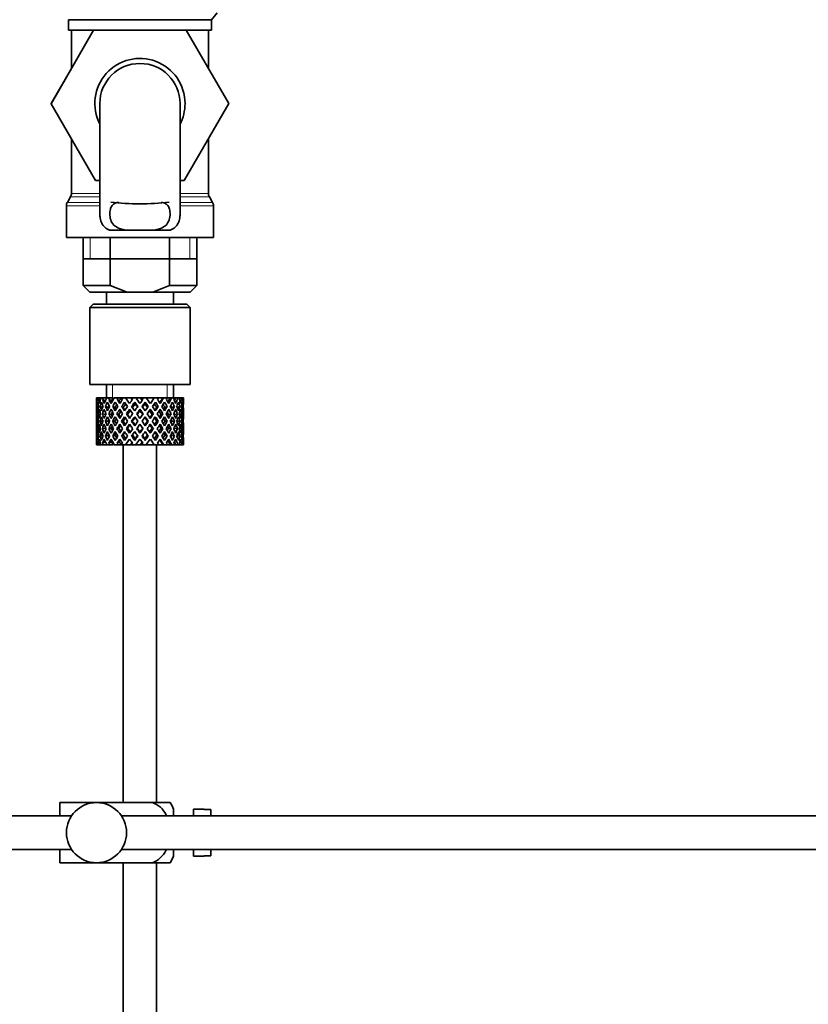
# Model space of a CAD drawing. Units: millimetres. Extents: x 0 to 1637, y 0 to 2124.
# Drawn here: x 1401 to 1519, y 1109 to 1257 of the extents above; entities that cross this region are included whole.
import ezdxf

# ---------------------------------------------------------------- set-up
doc = ezdxf.new("R2010")
doc.units = ezdxf.units.MM
doc.layers.add('DV3_Défaut', color=7, linetype='Continuous')
doc.layers.add('Défaut', color=7, linetype='Continuous')

# ---------------------------------------------------------------- blocks, each defined once
blk = doc.blocks.new('SE2')
at = {"layer": 'DV3_Défaut', "color": 7, "linetype": 'Continuous', "lineweight": 35}
for p, q in [((1429.56, 1256.52), (1408.16, 1256.52)), ((1408.16, 1256.52), (1408.16, 1254.98)), ((1429.56, 1254.98), (1429.56, 1256.52)), ((1405.6, 1243.95), (1411.91, 1254.98)), ((1429.56, 1254.98), (1408.16, 1254.98)), ((1408.61, 1254.98), (1408.61, 1249.22)), ((1425.79, 1254.98), (1432.14, 1243.98)), ((1429.11, 1249.23), (1429.11, 1254.98)), ((1408.61, 1249.23), (1405.58, 1243.98)), ((1405.58, 1243.98), (1405.6, 1243.95)), ((1412.22, 1232.48), (1405.6, 1243.95)), ((1412.86, 1243.98), (1412.86, 1227.45)), ((1424.86, 1227.46), (1424.86, 1243.98)), ((1432.14, 1243.98), (1425.5, 1232.48)), ((1408.61, 1238.74), (1408.61, 1230.55)), ((1429.11, 1230.55), (1429.11, 1238.74)), ((1412.86, 1232.48), (1412.22, 1232.48)), ((1425.5, 1232.48), (1424.86, 1232.48)), ((1408.48, 1230.05), (1408, 1229.21)), ((1429.73, 1229.21), (1429.25, 1230.05)), ((1407.86, 1228.71), (1407.86, 1223.98)), ((1429.86, 1223.98), (1429.86, 1228.71)), ((1414.33, 1225.07), (1416.67, 1225.07)), ((1421.06, 1225.07), (1416.67, 1225.07)), ((1423.4, 1225.07), (1421.06, 1225.07)), ((1407.86, 1223.98), (1429.86, 1223.98)), ((1410.36, 1223.98), (1410.36, 1216.78)), ((1414.43, 1216.78), (1414.43, 1223.98)), ((1423.3, 1216.78), (1423.3, 1223.98)), ((1427.36, 1216.78), (1427.36, 1223.98)), ((1410.36, 1220.78), (1418.86, 1220.78)), ((1418.86, 1220.78), (1427.36, 1220.78)), ((1414.43, 1216.78), (1410.36, 1216.78)), ((1410.36, 1216.78), (1411.36, 1215.78)), ((1414.43, 1216.78), (1416.94, 1215.78)), ((1420.78, 1215.78), (1423.3, 1216.78)), ((1427.36, 1216.78), (1423.3, 1216.78)), ((1426.36, 1215.78), (1427.36, 1216.78)), ((1411.36, 1215.78), (1416.94, 1215.78)), ((1413.86, 1215.78), (1413.86, 1213.98)), ((1416.94, 1215.78), (1420.78, 1215.78)), ((1420.78, 1215.78), (1426.36, 1215.78)), ((1423.86, 1213.98), (1423.86, 1215.78)), ((1411.86, 1213.98), (1411.36, 1213.48)), ((1411.36, 1213.48), (1426.36, 1213.48)), ((1411.36, 1213.48), (1411.36, 1201.98)), ((1411.86, 1213.98), (1425.86, 1213.98)), ((1426.36, 1213.48), (1425.86, 1213.98)), ((1426.36, 1201.98), (1426.36, 1213.48)), ((1411.36, 1201.98), (1426.36, 1201.98)), ((1413.86, 1201.98), (1413.86, 1199.98)), ((1423.86, 1199.98), (1423.86, 1201.98)), ((1412.38, 1199.98), (1412.36, 1199.98)), ((1412.36, 1199.98), (1412.36, 1199.34)), ((1412.51, 1199.98), (1412.38, 1199.98)), ((1412.69, 1199.98), (1412.51, 1199.98)), ((1413.03, 1199.98), (1412.69, 1199.98)), ((1413.35, 1199.98), (1413.03, 1199.98)), ((1413.89, 1199.98), (1413.35, 1199.98)), ((1414.34, 1199.98), (1413.89, 1199.98)), ((1414.86, 1199.98), (1414.34, 1199.98)), ((1415.58, 1199.98), (1415.03, 1199.98)), ((1416.04, 1199.98), (1415.58, 1199.98)), ((1416.11, 1199.98), (1416.04, 1199.98)), ((1416.72, 1199.98), (1416.11, 1199.98)), ((1416.11, 1199.98), (1416.26, 1199.77)), ((1417.46, 1199.98), (1416.72, 1199.98)), ((1417.31, 1199.14), (1416.72, 1199.98)), ((1417.46, 1199.98), (1417.6, 1199.98)), ((1418.25, 1199.98), (1417.6, 1199.98)), ((1418.9, 1199.98), (1418.25, 1199.98)), ((1418.9, 1199.98), (1419.16, 1199.98)), ((1419.81, 1199.98), (1419.16, 1199.98)), ((1421.01, 1199.98), (1419.81, 1199.98)), ((1421.01, 1199.98), (1420.42, 1199.14)), ((1421.62, 1199.98), (1421.01, 1199.98)), ((1421.47, 1199.77), (1421.62, 1199.98)), ((1422.29, 1199.98), (1421.62, 1199.98)), ((1422.29, 1199.98), (1422.41, 1199.98)), ((1422.95, 1199.98), (1422.41, 1199.98)), ((1423.37, 1199.98), (1422.95, 1199.98)), ((1423.37, 1199.98), (1423.61, 1199.98)), ((1424.04, 1199.98), (1423.61, 1199.98)), ((1424.18, 1199.98), (1424.04, 1199.98)), ((1424.18, 1199.98), (1424.54, 1199.98)), ((1424.83, 1199.98), (1424.54, 1199.98)), ((1424.83, 1199.98), (1425.13, 1199.98)), ((1425.27, 1199.98), (1425.13, 1199.98)), ((1425.27, 1199.98), (1425.36, 1199.98)), ((1425.36, 1199.98), (1425.36, 1199.98)), ((1425.36, 1199.34), (1425.36, 1199.98)), ((1412.47, 1199.72), (1412.37, 1199.77)), ((1412.67, 1198.63), (1412.46, 1198.7)), ((1412.92, 1199.62), (1412.64, 1199.77)), ((1413.29, 1198.56), (1412.9, 1198.7)), ((1413.68, 1199.53), (1413.27, 1199.77)), ((1414.11, 1198.53), (1413.7, 1198.7)), ((1414.59, 1199.52), (1414.22, 1199.77)), ((1415.12, 1198.53), (1414.79, 1198.7)), ((1415.73, 1199.52), (1415.44, 1199.77)), ((1416.36, 1198.53), (1416.12, 1198.7)), ((1416.56, 1199.34), (1417, 1198.7)), ((1418.08, 1198.04), (1417.61, 1198.7)), ((1418.14, 1199.09), (1418.08, 1199.34)), ((1419.59, 1199.09), (1419.65, 1199.34)), ((1420.11, 1198.7), (1419.65, 1198.04)), ((1420.72, 1198.7), (1421.17, 1199.34)), ((1421.37, 1198.53), (1421.6, 1198.7)), ((1422.6, 1198.53), (1422.93, 1198.7)), ((1423.62, 1198.53), (1424.03, 1198.7)), ((1424.44, 1198.56), (1424.82, 1198.7)), ((1425.06, 1198.63), (1425.27, 1198.7)), ((1412.36, 1198.04), (1412.36, 1197.17)), ((1412.48, 1197.58), (1412.37, 1197.6)), ((1412.95, 1197.54), (1412.63, 1197.6)), ((1413.7, 1197.51), (1413.26, 1197.6)), ((1414.58, 1197.51), (1414.21, 1197.6)), ((1415.71, 1197.51), (1415.43, 1197.6)), ((1417.03, 1197.51), (1416.85, 1197.6)), ((1417.31, 1198.27), (1417.78, 1197.6)), ((1418.08, 1197.17), (1418.56, 1196.48)), ((1418.86, 1196.92), (1418.39, 1197.6)), ((1418.86, 1198.1), (1418.86, 1198.27)), ((1419.34, 1197.6), (1418.86, 1196.92)), ((1419.17, 1196.48), (1419.65, 1197.17)), ((1419.95, 1197.6), (1420.42, 1198.27)), ((1420.7, 1197.51), (1420.88, 1197.6)), ((1422.01, 1197.51), (1422.3, 1197.6)), ((1423.14, 1197.51), (1423.52, 1197.6)), ((1424.03, 1197.51), (1424.47, 1197.6)), ((1424.77, 1197.54), (1425.09, 1197.6)), ((1425.24, 1197.58), (1425.36, 1197.6)), ((1425.36, 1197.17), (1425.36, 1198.04)), ((1412.36, 1195.8), (1412.36, 1194.93)), ((1412.37, 1195.36), (1412.48, 1195.38)), ((1412.68, 1196.48), (1412.45, 1196.48)), ((1412.63, 1195.36), (1412.95, 1195.42)), ((1413.35, 1196.48), (1412.9, 1196.48)), ((1413.26, 1195.36), (1413.7, 1195.45)), ((1414.1, 1196.48), (1413.69, 1196.48)), ((1414.21, 1195.36), (1414.58, 1195.45)), ((1415.12, 1196.48), (1414.79, 1196.48)), ((1415.43, 1195.36), (1415.71, 1195.45)), ((1416.35, 1196.48), (1416.12, 1196.48)), ((1416.85, 1195.36), (1417.03, 1195.45)), ((1417.78, 1195.36), (1417.31, 1194.7)), ((1417.73, 1196.48), (1417.61, 1196.48)), ((1418.56, 1196.48), (1418.08, 1195.8)), ((1418.39, 1195.36), (1418.86, 1196.05)), ((1418.86, 1196.05), (1419.34, 1195.36)), ((1419.65, 1195.8), (1419.17, 1196.48)), ((1420.42, 1194.7), (1419.95, 1195.36)), ((1420, 1196.48), (1420.12, 1196.48)), ((1420.88, 1195.36), (1420.7, 1195.45)), ((1421.38, 1196.48), (1421.61, 1196.48)), ((1422.3, 1195.36), (1422.01, 1195.45)), ((1422.61, 1196.48), (1422.94, 1196.48)), ((1423.52, 1195.36), (1423.14, 1195.45)), ((1423.62, 1196.48), (1424.03, 1196.48)), ((1424.47, 1195.36), (1424.03, 1195.45)), ((1424.38, 1196.48), (1424.83, 1196.48)), ((1425.09, 1195.36), (1424.77, 1195.42)), ((1425.04, 1196.48), (1425.27, 1196.48)), ((1425.36, 1195.36), (1425.24, 1195.38)), ((1425.36, 1194.93), (1425.36, 1195.8)), ((1412.46, 1194.26), (1412.67, 1194.34)), ((1412.9, 1194.26), (1413.29, 1194.4)), ((1413.7, 1194.26), (1414.11, 1194.43)), ((1414.79, 1194.26), (1415.12, 1194.43)), ((1416.12, 1194.26), (1416.36, 1194.43)), ((1417, 1194.26), (1416.56, 1193.63)), ((1417.61, 1194.26), (1418.08, 1194.93)), ((1418.86, 1194.7), (1418.86, 1194.87)), ((1419.65, 1194.93), (1420.11, 1194.26)), ((1421.17, 1193.63), (1420.72, 1194.26)), ((1421.6, 1194.26), (1421.37, 1194.43)), ((1422.93, 1194.26), (1422.6, 1194.43)), ((1424.03, 1194.26), (1423.62, 1194.43)), ((1424.82, 1194.26), (1424.44, 1194.4)), ((1425.27, 1194.26), (1425.06, 1194.34)), ((1412.36, 1193.63), (1412.36, 1192.98)), ((1412.38, 1192.98), (1412.36, 1192.98)), ((1412.37, 1193.19), (1412.47, 1193.25)), ((1412.51, 1192.98), (1412.38, 1192.98)), ((1412.69, 1192.98), (1412.51, 1192.98)), ((1412.64, 1193.19), (1412.92, 1193.34)), ((1413.03, 1192.98), (1412.69, 1192.98)), ((1413.35, 1192.98), (1413.03, 1192.98)), ((1413.27, 1193.19), (1413.68, 1193.43)), ((1413.89, 1192.98), (1413.35, 1192.98)), ((1414.34, 1192.98), (1413.89, 1192.98)), ((1414.22, 1193.19), (1414.59, 1193.45)), ((1414.86, 1192.98), (1414.34, 1192.98)), ((1415.58, 1192.98), (1415.03, 1192.98)), ((1415.44, 1193.19), (1415.73, 1193.45)), ((1416.04, 1192.98), (1415.58, 1192.98)), ((1416.11, 1192.98), (1416.04, 1192.98)), ((1416.26, 1193.19), (1416.11, 1192.98)), ((1416.72, 1192.98), (1416.11, 1192.98)), ((1416.36, 1192.98), (1416.36, 1139.48)), ((1416.72, 1192.98), (1417.31, 1193.83)), ((1417.46, 1192.98), (1416.72, 1192.98)), ((1417.46, 1192.98), (1417.6, 1192.98)), ((1418.25, 1192.98), (1417.6, 1192.98)), ((1418.08, 1193.63), (1418.14, 1193.88)), ((1418.9, 1192.98), (1418.25, 1192.98)), ((1418.9, 1192.98), (1419.16, 1192.98)), ((1419.81, 1192.98), (1419.16, 1192.98)), ((1419.65, 1193.63), (1419.59, 1193.88)), ((1421.01, 1192.98), (1419.81, 1192.98)), ((1420.42, 1193.83), (1421.01, 1192.98)), ((1421.62, 1192.98), (1421.01, 1192.98)), ((1421.36, 1139.48), (1421.36, 1192.98)), ((1421.62, 1192.98), (1421.47, 1193.19)), ((1422.29, 1192.98), (1421.62, 1192.98)), ((1422.29, 1192.98), (1422.41, 1192.98)), ((1422.95, 1192.98), (1422.41, 1192.98)), ((1423.37, 1192.98), (1422.95, 1192.98)), ((1423.37, 1192.98), (1423.61, 1192.98)), ((1424.04, 1192.98), (1423.61, 1192.98)), ((1424.18, 1192.98), (1424.04, 1192.98)), ((1424.18, 1192.98), (1424.54, 1192.98)), ((1424.83, 1192.98), (1424.54, 1192.98)), ((1424.83, 1192.98), (1425.13, 1192.98)), ((1425.27, 1192.98), (1425.13, 1192.98)), ((1425.27, 1192.98), (1425.36, 1192.98)), ((1425.36, 1192.98), (1425.36, 1193.63)), ((1425.36, 1192.98), (1425.36, 1192.98)), ((1406.86, 1139.48), (1412.36, 1139.48)), ((1406.86, 1137.48), (1406.86, 1139.48)), ((1412.36, 1139.48), (1420.73, 1139.48)), ((1423.38, 1139.48), (1420.73, 1139.48)), ((1423.86, 1137.48), (1423.86, 1138.48)), ((1426.86, 1137.48), (1426.86, 1138.48)), ((1428.46, 1138.48), (1426.86, 1138.48)), ((1428.46, 1138.45), (1428.46, 1138.48)), ((1428.46, 1138.45), (1429.46, 1138.45)), ((1429.46, 1137.48), (1429.46, 1138.45)), ((1408.62, 1137.48), (1287.46, 1137.48)), ((1561.41, 1137.48), (1416.1, 1137.48)), ((1287.46, 1132.48), (1408.62, 1132.48)), ((1406.86, 1130.48), (1406.86, 1132.48)), ((1416.1, 1132.48), (1561.41, 1132.48)), ((1423.86, 1131.48), (1423.86, 1132.48)), ((1426.86, 1131.48), (1426.86, 1132.48)), ((1429.46, 1131.52), (1429.46, 1132.48)), ((1426.86, 1131.48), (1428.46, 1131.48)), ((1428.46, 1131.52), (1428.46, 1131.48)), ((1429.46, 1131.52), (1428.46, 1131.52)), ((1406.86, 1130.48), (1412.36, 1130.48)), ((1412.36, 1130.48), (1420.73, 1130.48)), ((1416.36, 1130.48), (1416.36, 989.48)), ((1420.73, 1130.48), (1423.38, 1130.48)), ((1421.36, 989.48), (1421.36, 1130.48))]:
    blk.add_line(p, q, dxfattribs=at)
at = {"layer": 'DV3_Défaut', "color": 7, "linetype": 'Continuous', "lineweight": 18}
for p, q in [((1408.48, 1230.05), (1412.86, 1230.05)), ((1408.61, 1230.55), (1412.86, 1230.55)), ((1424.86, 1230.55), (1429.11, 1230.55)), ((1424.86, 1230.05), (1429.25, 1230.05)), ((1407.86, 1228.71), (1412.86, 1228.71)), ((1408, 1229.21), (1412.86, 1229.21)), ((1424.86, 1229.21), (1429.73, 1229.21)), ((1424.86, 1228.71), (1429.86, 1228.71)), ((1411.39, 1223.98), (1411.39, 1220.78)), ((1426.34, 1223.98), (1426.34, 1220.78)), ((1414.78, 1199.98), (1414.78, 1201.98)), ((1422.94, 1199.98), (1422.94, 1201.98))]:
    blk.add_line(p, q, dxfattribs=at)
at = {"layer": 'DV3_Défaut', "color": 7, "linetype": 'Continuous', "lineweight": 35}
blk.add_circle((1412.36, 1134.98), 4.5, dxfattribs=at)
for centre, radius, start, end in [((1423.73, 1262), 8, 316.7732, 326.3923), ((1418.86, 1243.98), 6.75, 0, 207.266), ((1418.86, 1243.98), 6, 0, 180), ((1418.86, 1243.98), 6.75, 332.734, 0), ((1407.61, 1230.55), 1, 330, 0), ((1418.86, 1272.53), 43.53, 264.2284, 275.7557), ((1430.11, 1230.55), 1, 180, 210), ((1408.86, 1228.71), 1, 150, 180), ((1428.86, 1228.71), 1, 0, 30), ((1419.71, 1137.08), 4.39, 18.6358, 33.2071), ((1419.71, 1132.88), 4.39, 326.7706, 341.3642)]:
    blk.add_arc(centre, radius, start, end, dxfattribs=at)
for centre, major_axis, ratio, start_param, end_param in [((1418.86, 1196.05), (-3.67, 9.02), 0.594669, 0.895713, 0.920829), ((1418.86, 1196.92), (-1.49, 9.23), 0.685768, 1.124254, 1.218983), ((1418.86, 1196.05), (-1.49, 9.23), 0.685768, 1.0228, 1.047916), ((1418.86, 1196.92), (1.49, 9.23), 0.685768, 1.344558, 1.439287), ((1418.86, 1196.05), (1.49, 9.23), 0.685768, 1.243105, 1.26822), ((1418.86, 1196.92), (3.67, 9.02), 0.594669, 1.471645, 1.566374), ((1418.86, 1196.05), (3.67, 9.02), 0.594669, 1.370191, 1.395307), ((1418.86, 1196.92), (4.92, 8.99), 0.473294, 1.487707, 1.582436), ((1418.86, 1196.05), (3.39, 8.33), 0.594669, 1.330806, 1.391116), ((1418.86, 1196.05), (4.92, 8.99), 0.473294, 1.386253, 1.411368), ((1418.86, 1196.05), (4.54, 8.3), 0.473294, 1.346867, 1.407178), ((1418.86, 1196.05), (-5.92, 8.54), 0.1139, -1.211529, -1.172347), ((1418.86, 1196.05), (-6.41, 9.25), 0.1139, -1.236847, -1.211732), ((1418.86, 1196.92), (-6.41, 9.25), 0.1139, -1.407915, -1.313186), ((1418.86, 1196.05), (-5.68, 8.47), 0.229888, -1.306731, -1.246421), ((1418.86, 1196.05), (-6.15, 9.17), 0.229888, -1.310921, -1.285806), ((1418.86, 1196.92), (-6.15, 9.17), 0.229888, -1.481989, -1.38726), ((1418.86, 1196.92), (5.92, 8.54), 0.1139, -1.218035, -1.126332), ((1418.86, 1196.92), (6.41, 9.25), 0.1139, -1.250356, -1.155626), ((1418.86, 1196.05), (6.41, 9.25), 0.1139, -1.079288, -1.054173), ((1418.86, 1196.92), (5.68, 8.47), 0.229888, -1.128627, -1.052258), ((1418.86, 1196.92), (6.15, 9.17), 0.229888, -1.176282, -1.081552), ((1418.86, 1196.05), (6.15, 9.17), 0.229888, -1.005214, -0.980099), ((1418.86, 1196.92), (5.24, 8.37), 0.349658, -1.04188, -0.989725), ((1418.86, 1196.92), (5.67, 9.07), 0.349658, -1.113749, -1.019019), ((1418.86, 1196.05), (5.67, 9.07), 0.349658, -0.942681, -0.917566), ((1418.86, 1196.92), (4.92, 8.99), 0.473294, -1.075835, -0.981105), ((1418.86, 1196.05), (4.92, 8.99), 0.473294, -0.904767, -0.879652), ((1418.86, 1196.92), (3.67, 9.02), 0.594669, -1.091896, -0.997167), ((1418.86, 1196.05), (-3.67, 9.02), 0.594669, 0.971066, 1.043519), ((1418.86, 1196.92), (-1.49, 9.23), 0.685768, 1.26736, 1.339814), ((1418.86, 1196.92), (-3.67, 9.02), 0.594669, 1.021303, 1.091896), ((1418.86, 1196.05), (-1.49, 9.23), 0.685768, 1.098153, 1.170606), ((1418.86, 1196.92), (-3.67, 9.02), 0.594669, 1.140273, 1.212727), ((1418.86, 1196.05), (-4.92, 8.99), 0.473294, 0.955004, 1.027458), ((1418.86, 1196.92), (1.49, 9.23), 0.685768, 1.487664, 1.560118), ((1418.86, 1196.92), (-4.92, 8.99), 0.473294, 1.005241, 1.075835), ((1418.86, 1196.05), (1.49, 9.23), 0.685768, 1.318457, 1.390911), ((1418.86, 1196.92), (-4.92, 8.99), 0.473294, 1.124212, 1.196665), ((1418.86, 1196.05), (-5.67, 9.07), 0.349658, 0.992918, 1.065372), ((1418.86, 1196.92), (-3.67, -9.02), 0.594669, 4.756344, 4.828797), ((1418.86, 1196.92), (-5.67, 9.07), 0.349658, 1.043156, 1.113749), ((1418.86, 1196.05), (3.67, 9.02), 0.594669, 1.445544, 1.517997), ((1418.86, 1196.92), (-5.67, 9.07), 0.349658, 1.162126, 1.234579), ((1418.86, 1196.05), (-6.15, 9.17), 0.229888, 1.055451, 1.127905), ((1418.86, 1196.92), (-4.92, -8.99), 0.473294, 4.772406, 4.844859), ((1418.86, 1196.05), (3.39, 8.33), 0.594669, 1.476293, 1.513962), ((1418.86, 1196.92), (-5.24, 8.37), 0.349658, 1.166161, 1.182119), ((1418.86, 1196.92), (-6.15, 9.17), 0.229888, 1.105688, 1.176282), ((1418.86, 1196.92), (-5.68, 8.47), 0.229888, 1.109879, 1.128627), ((1418.86, 1196.05), (4.92, 8.99), 0.473294, 1.461606, 1.534059), ((1418.86, 1196.92), (-6.15, 9.17), 0.229888, 1.224659, 1.297112), ((1418.86, 1196.05), (4.54, 8.3), 0.473294, 1.461606, 1.530024), ((1418.86, 1196.92), (-5.68, 8.47), 0.229888, 1.228693, 1.263158), ((1418.86, 1196.05), (-6.41, 9.25), 0.1139, 1.129525, 1.201979), ((1418.86, 1196.92), (-5.67, -9.07), 0.349658, 4.734491, 4.806945), ((1418.86, 1196.92), (-6.41, 9.25), 0.1139, 1.179762, 1.250356), ((1418.86, 1196.92), (-5.92, 8.54), 0.1139, 1.183953, 1.218035), ((1418.86, 1196.92), (5.67, 9.07), 0.349658, 1.473929, 1.544522), ((1418.86, 1196.05), (5.67, 9.07), 0.349658, 1.423691, 1.496145), ((1418.86, 1196.92), (-6.41, 9.25), 0.1139, 1.298733, 1.371186), ((1418.86, 1196.05), (5.24, 8.37), 0.349658, 1.423691, 1.49211), ((1418.86, 1196.92), (-5.92, 8.54), 0.1139, 1.302768, 1.350282), ((1418.86, 1196.92), (6.15, 9.17), 0.229888, 1.530366, 1.60282), ((1418.86, 1196.92), (6.15, 9.17), 0.229888, 1.411396, 1.481989), ((1418.86, 1196.05), (6.15, 9.17), 0.229888, 1.361159, 1.433612), ((1418.86, 1196.05), (5.68, 8.47), 0.229888, 1.361159, 1.429577), ((1418.86, 1196.05), (-6.41, 9.25), 0.1139, -1.359538, -1.287085), ((1418.86, 1196.92), (6.41, 9.25), 0.1139, 1.456292, 1.528746), ((1418.86, 1196.05), (-5.92, 8.54), 0.1139, -1.355503, -1.287085), ((1418.86, 1196.92), (6.41, 9.25), 0.1139, 1.337322, 1.407915), ((1418.86, 1196.05), (6.41, 9.25), 0.1139, 1.287085, 1.359538), ((1418.86, 1196.05), (5.92, 8.54), 0.1139, 1.287085, 1.355503), ((1418.86, 1196.92), (-6.41, 9.25), 0.1139, -1.528746, -1.456292), ((1418.86, 1196.05), (-5.68, 8.47), 0.229888, -1.429577, -1.361159), ((1418.86, 1196.05), (-6.15, 9.17), 0.229888, -1.433612, -1.361159), ((1418.86, 1196.92), (6.15, -9.17), 0.229888, 1.538773, 1.611227), ((1418.86, 1196.05), (-5.24, 8.37), 0.349658, -1.49211, -1.423691), ((1418.86, 1196.92), (5.92, 8.54), 0.1139, -1.350282, -1.302768), ((1418.86, 1196.05), (-5.67, 9.07), 0.349658, -1.496145, -1.423691), ((1418.86, 1196.92), (6.41, 9.25), 0.1139, -1.371186, -1.298733), ((1418.86, 1196.92), (-5.67, 9.07), 0.349658, 4.738663, 4.809257), ((1418.86, 1196.05), (6.41, 9.25), 0.1139, -1.201979, -1.129525), ((1418.86, 1196.92), (5.67, -9.07), 0.349658, 1.47624, 1.548694), ((1418.86, 1196.05), (-4.54, 8.3), 0.473294, 4.753161, 4.82158), ((1418.86, 1196.92), (5.68, 8.47), 0.229888, -1.263158, -1.228693), ((1418.86, 1196.05), (-4.92, 8.99), 0.473294, 4.749126, 4.82158), ((1418.86, 1196.92), (6.15, 9.17), 0.229888, -1.297112, -1.224659), ((1418.86, 1196.92), (4.92, -8.99), 0.473294, 1.559157, 1.62975), ((1418.86, 1196.05), (6.15, 9.17), 0.229888, -1.127905, -1.055451), ((1418.86, 1196.92), (4.92, -8.99), 0.473294, 1.438326, 1.51078), ((1418.86, 1196.05), (-3.39, 8.33), 0.594669, -1.513962, -1.476293), ((1418.86, 1196.92), (5.24, 8.37), 0.349658, -1.182119, -1.166161), ((1418.86, 1196.05), (-3.67, 9.02), 0.594669, 4.765188, 4.837641), ((1418.86, 1196.92), (5.67, 9.07), 0.349658, -1.234579, -1.162126), ((1418.86, 1196.92), (-3.67, 9.02), 0.594669, 4.716811, 4.787404), ((1418.86, 1196.05), (5.67, 9.07), 0.349658, -1.065372, -0.992918), ((1418.86, 1196.92), (3.67, -9.02), 0.594669, 1.454388, 1.526841), ((1418.86, 1196.05), (-1.49, 9.23), 0.685768, -1.390911, -1.318457), ((1418.86, 1196.92), (4.92, 8.99), 0.473294, -1.196665, -1.124212), ((1418.86, 1196.92), (-1.49, 9.23), 0.685768, 4.843898, 4.914491), ((1418.86, 1196.05), (4.92, 8.99), 0.473294, -1.027458, -0.955004), ((1418.86, 1196.92), (-1.49, 9.23), 0.685768, 4.723067, 4.795521), ((1418.86, 1196.05), (1.49, 9.23), 0.685768, -1.170606, -1.098153), ((1418.86, 1196.92), (3.67, 9.02), 0.594669, -1.212727, -1.140273), ((1418.86, 1196.92), (1.49, 9.23), 0.685768, -1.218983, -1.14839), ((1418.86, 1196.05), (3.67, 9.02), 0.594669, -1.043519, -0.971066), ((1418.86, 1196.92), (1.49, 9.23), 0.685768, -1.339814, -1.26736), ((1418.86, 1196.05), (-1.49, 9.23), 0.685768, 1.339814, 1.413674), ((1418.86, 1196.05), (-1.49, 9.23), 0.685768, 1.218983, 1.292498), ((1418.86, 1196.92), (-1.49, 9.23), 0.685768, 1.387129, 1.460644), ((1418.86, 1196.05), (-3.67, 9.02), 0.594669, 1.091896, 1.165411), ((1418.86, 1196.92), (-1.49, -9.23), 0.685768, 4.749026, 4.822541), ((1418.86, 1196.05), (-1.49, -9.23), 0.685768, 4.701711, 4.775571), ((1418.86, 1196.05), (-3.67, 9.02), 0.594669, 1.212727, 1.286587), ((1418.86, 1196.05), (1.49, 9.23), 0.685768, 1.439287, 1.512803), ((1418.86, 1196.92), (-3.67, 9.02), 0.594669, 1.260042, 1.333557), ((1418.86, 1196.05), (-4.92, 8.99), 0.473294, 1.075835, 1.14935), ((1418.86, 1196.92), (-3.67, -9.02), 0.594669, -1.407072, -1.333557), ((1418.86, 1196.05), (-3.67, -9.02), 0.594669, -1.454388, -1.380527), ((1418.86, 1196.05), (-4.92, 8.99), 0.473294, 1.196665, 1.270525), ((1418.86, 1196.05), (-3.67, -9.02), 0.594669, 4.707967, 4.781482), ((1418.86, 1196.92), (-4.92, 8.99), 0.473294, 1.243981, 1.317496), ((1418.86, 1196.05), (-5.67, 9.07), 0.349658, 1.113749, 1.187264), ((1418.86, 1196.92), (-4.92, -8.99), 0.473294, -1.391011, -1.317496), ((1418.86, 1196.05), (-4.92, -8.99), 0.473294, -1.438326, -1.364466), ((1418.86, 1196.05), (3.39, 8.33), 0.594669, -4.667312, -4.647242), ((1418.86, 1196.05), (-5.67, 9.07), 0.349658, 1.234579, 1.30844), ((1418.86, 1196.05), (-4.92, -8.99), 0.473294, 4.724029, 4.797544), ((1418.86, 1196.92), (-5.67, 9.07), 0.349658, 1.281895, 1.35541), ((1418.86, 1196.05), (-6.15, 9.17), 0.229888, 1.176282, 1.249797), ((1418.86, 1196.92), (-5.67, -9.07), 0.349658, -1.428925, -1.35541), ((1418.86, 1196.05), (-4.54, -8.3), 0.473294, 4.750464, 4.793598), ((1418.86, 1196.92), (-5.24, 8.37), 0.349658, 1.285841, 1.318465), ((1418.86, 1196.05), (-5.67, -9.07), 0.349658, -1.47624, -1.40238), ((1418.86, 1196.05), (-5.24, -8.37), 0.349658, -1.452607, -1.406297), ((1418.86, 1196.05), (-6.15, 9.17), 0.229888, 1.297112, 1.370972), ((1418.86, 1196.05), (-5.67, -9.07), 0.349658, 4.686115, 4.75963), ((1418.86, 1196.92), (-6.15, 9.17), 0.229888, 1.344427, 1.417943), ((1418.86, 1196.05), (5.24, 8.37), 0.349658, 1.544522, 1.614091), ((1418.86, 1196.92), (-5.68, 8.47), 0.229888, 1.348374, 1.396068), ((1418.86, 1196.05), (-6.41, 9.25), 0.1139, 1.250356, 1.323871), ((1418.86, 1196.92), (-6.15, -9.17), 0.229888, -1.491458, -1.417943), ((1418.86, 1196.05), (-6.15, -9.17), 0.229888, -1.538773, -1.464913), ((1418.86, 1196.05), (-5.68, -8.47), 0.229888, -1.538773, -1.46883), ((1418.86, 1196.05), (-6.41, 9.25), 0.1139, 1.371186, 1.445046), ((1418.86, 1196.05), (6.15, 9.17), 0.229888, 1.481989, 1.555504), ((1418.86, 1196.92), (-6.41, 9.25), 0.1139, 1.418502, 1.492017), ((1418.86, 1196.05), (5.68, 8.47), 0.229888, 1.481989, 1.551558), ((1418.86, 1196.92), (-5.92, 8.54), 0.1139, 1.422448, 1.492017), ((1418.86, 1196.92), (-6.41, -9.25), 0.1139, 4.717654, 4.791169), ((1418.86, 1196.05), (-6.41, -9.25), 0.1139, 4.670338, 4.744199), ((1418.86, 1196.05), (5.92, 8.54), 0.1139, 1.528746, 1.598688), ((1418.86, 1196.05), (6.41, 9.25), 0.1139, 1.407915, 1.48143), ((1418.86, 1196.05), (5.92, 8.54), 0.1139, 1.407915, 1.477484), ((1418.86, 1196.05), (-6.41, 9.25), 0.1139, -1.48143, -1.407915), ((1418.86, 1196.05), (-5.92, 8.54), 0.1139, -1.477484, -1.407915), ((1418.86, 1196.05), (5.92, -8.54), 0.1139, 1.542904, 1.612847), ((1418.86, 1196.05), (-6.41, 9.25), 0.1139, 4.680579, 4.75444), ((1418.86, 1196.92), (6.41, -9.25), 0.1139, 1.492017, 1.565532), ((1418.86, 1196.05), (-5.68, 8.47), 0.229888, 4.731627, 4.801196), ((1418.86, 1196.92), (5.92, 8.54), 0.1139, -1.492017, -1.422448), ((1418.86, 1196.05), (-6.15, 9.17), 0.229888, 4.727681, 4.801196), ((1418.86, 1196.92), (6.41, 9.25), 0.1139, -1.492017, -1.418502), ((1418.86, 1196.05), (6.41, 9.25), 0.1139, -1.445046, -1.371186), ((1418.86, 1196.05), (5.68, -8.47), 0.229888, 1.46883, 1.538773), ((1418.86, 1196.05), (6.15, -9.17), 0.229888, 1.464913, 1.538773), ((1418.86, 1196.05), (6.41, 9.25), 0.1139, -1.323871, -1.250356), ((1418.86, 1196.92), (6.15, -9.17), 0.229888, 1.417943, 1.491458), ((1418.86, 1196.05), (5.24, -8.37), 0.349658, 1.527502, 1.597071), ((1418.86, 1196.92), (5.68, 8.47), 0.229888, -1.396068, -1.348374), ((1418.86, 1196.05), (-5.67, 9.07), 0.349658, 4.665148, 4.738663), ((1418.86, 1196.92), (6.15, 9.17), 0.229888, -1.417943, -1.344427), ((1418.86, 1196.05), (6.15, 9.17), 0.229888, -1.370972, -1.297112), ((1418.86, 1196.05), (5.24, -8.37), 0.349658, 1.406297, 1.452607), ((1418.86, 1196.05), (5.67, -9.07), 0.349658, 1.40238, 1.47624), ((1418.86, 1196.05), (6.15, 9.17), 0.229888, -1.249797, -1.176282), ((1418.86, 1196.92), (5.67, -9.07), 0.349658, 1.35541, 1.428925), ((1418.86, 1196.05), (4.54, -8.3), 0.473294, 1.489588, 1.532722), ((1418.86, 1196.92), (5.24, 8.37), 0.349658, -1.318465, -1.285841), ((1418.86, 1196.05), (4.92, -8.99), 0.473294, 1.485641, 1.559157), ((1418.86, 1196.92), (5.67, 9.07), 0.349658, -1.35541, -1.281895), ((1418.86, 1196.05), (5.67, 9.07), 0.349658, -1.30844, -1.234579), ((1418.86, 1196.05), (4.92, -8.99), 0.473294, 1.364466, 1.438326), ((1418.86, 1196.05), (5.67, 9.07), 0.349658, -1.187264, -1.113749), ((1418.86, 1196.92), (4.92, -8.99), 0.473294, 1.317496, 1.391011), ((1418.86, 1196.05), (3.39, -8.33), 0.594669, 1.505649, 1.525719), ((1418.86, 1196.05), (-3.67, 9.02), 0.594669, 4.643296, 4.716811), ((1418.86, 1196.92), (4.92, 8.99), 0.473294, -1.317496, -1.243981), ((1418.86, 1196.05), (4.92, 8.99), 0.473294, -1.270525, -1.196665), ((1418.86, 1196.05), (3.67, -9.02), 0.594669, 1.380527, 1.454388), ((1418.86, 1196.05), (4.92, 8.99), 0.473294, -1.14935, -1.075835), ((1418.86, 1196.92), (3.67, -9.02), 0.594669, 1.333557, 1.407072), ((1418.86, 1196.05), (-1.49, 9.23), 0.685768, 4.770383, 4.843898), ((1418.86, 1196.92), (3.67, 9.02), 0.594669, -1.333557, -1.260042), ((1418.86, 1196.05), (3.67, 9.02), 0.594669, -1.286587, -1.212727), ((1418.86, 1196.05), (-1.49, 9.23), 0.685768, 4.649207, 4.723067), ((1418.86, 1196.05), (3.67, 9.02), 0.594669, -1.165411, -1.091896), ((1418.86, 1196.92), (1.49, -9.23), 0.685768, 1.460644, 1.534159), ((1418.86, 1196.05), (1.49, 9.23), 0.685768, -1.292498, -1.218983), ((1418.86, 1196.92), (1.49, 9.23), 0.685768, 4.822541, 4.896056), ((1418.86, 1196.05), (1.49, 9.23), 0.685768, 4.869511, 4.943372), ((1418.86, 1196.92), (-1.49, -9.23), 0.685768, 4.869511, 4.943372), ((1418.86, 1196.05), (-1.49, -9.23), 0.685768, 4.822541, 4.896056), ((1418.86, 1196.92), (-1.49, -9.23), 0.685768, -1.292498, -1.218983), ((1418.86, 1196.05), (-1.49, 9.23), 0.685768, 1.460644, 1.534159), ((1418.86, 1196.92), (-3.67, -9.02), 0.594669, -1.165411, -1.091896), ((1418.86, 1196.92), (1.49, -9.23), 0.685768, 4.649207, 4.723067), ((1418.86, 1196.92), (-3.67, -9.02), 0.594669, -1.286587, -1.212727), ((1418.86, 1196.05), (-3.67, -9.02), 0.594669, -1.333557, -1.260042), ((1418.86, 1196.92), (1.49, -9.23), 0.685768, 4.770383, 4.843898), ((1418.86, 1196.05), (-3.67, 9.02), 0.594669, 1.333557, 1.407072), ((1418.86, 1196.92), (-4.92, -8.99), 0.473294, -1.14935, -1.075835), ((1418.86, 1196.92), (-3.67, 9.02), 0.594669, 1.380527, 1.454388), ((1418.86, 1196.92), (-4.92, -8.99), 0.473294, -1.270525, -1.196665), ((1418.86, 1196.05), (-4.92, -8.99), 0.473294, -1.317496, -1.243981), ((1418.86, 1196.92), (3.67, -9.02), 0.594669, 4.643296, 4.716811), ((1418.86, 1196.05), (-4.92, 8.99), 0.473294, 1.317496, 1.391011), ((1418.86, 1196.92), (-5.67, -9.07), 0.349658, -1.187264, -1.113749), ((1418.86, 1196.92), (-4.92, 8.99), 0.473294, 1.364466, 1.438326), ((1418.86, 1196.92), (-3.39, 8.33), 0.594669, 1.505649, 1.525719), ((1418.86, 1196.92), (-5.67, -9.07), 0.349658, -1.30844, -1.234579), ((1418.86, 1196.05), (-4.54, -8.3), 0.473294, -1.396527, -1.368383), ((1418.86, 1196.92), (-4.54, 8.3), 0.473294, 1.368383, 1.396527), ((1418.86, 1196.05), (-5.67, -9.07), 0.349658, -1.35541, -1.281895), ((1418.86, 1196.92), (-4.92, 8.99), 0.473294, 1.485641, 1.559157), ((1418.86, 1196.05), (-5.67, 9.07), 0.349658, 1.35541, 1.428925), ((1418.86, 1196.92), (-6.15, -9.17), 0.229888, -1.249797, -1.176282), ((1418.86, 1196.05), (-5.24, -8.37), 0.349658, -1.318465, -1.285841), ((1418.86, 1196.92), (-4.54, 8.3), 0.473294, 1.489588, 1.532722), ((1418.86, 1196.92), (-5.67, 9.07), 0.349658, 1.40238, 1.47624), ((1418.86, 1196.92), (-5.24, 8.37), 0.349658, 1.406297, 1.452607), ((1418.86, 1196.92), (-6.15, -9.17), 0.229888, -1.370972, -1.297112), ((1418.86, 1196.05), (-6.15, -9.17), 0.229888, -1.417943, -1.344427), ((1418.86, 1196.92), (5.67, -9.07), 0.349658, 4.665148, 4.738663), ((1418.86, 1196.05), (-5.68, -8.47), 0.229888, -1.396068, -1.348374), ((1418.86, 1196.92), (-5.24, 8.37), 0.349658, 1.527502, 1.597071), ((1418.86, 1196.05), (-6.15, 9.17), 0.229888, 1.417943, 1.491458), ((1418.86, 1196.92), (-6.41, -9.25), 0.1139, -1.323871, -1.250356), ((1418.86, 1196.92), (-6.15, 9.17), 0.229888, 1.464913, 1.538773), ((1418.86, 1196.92), (-5.68, 8.47), 0.229888, 1.46883, 1.538773), ((1418.86, 1196.92), (-6.41, -9.25), 0.1139, -1.445046, -1.371186), ((1418.86, 1196.05), (-6.41, -9.25), 0.1139, -1.492017, -1.418502), ((1418.86, 1196.92), (6.15, -9.17), 0.229888, 4.727681, 4.801196), ((1418.86, 1196.05), (-5.92, -8.54), 0.1139, -1.492017, -1.422448), ((1418.86, 1196.92), (5.68, -8.47), 0.229888, 4.731627, 4.801196), ((1418.86, 1196.05), (-6.41, 9.25), 0.1139, 1.492017, 1.565532), ((1418.86, 1196.92), (6.41, -9.25), 0.1139, 4.680579, 4.75444), ((1418.86, 1196.92), (-5.92, 8.54), 0.1139, 1.542904, 1.612847), ((1418.86, 1196.92), (6.41, -9.25), 0.1139, -1.48143, -1.407915), ((1418.86, 1196.92), (5.92, -8.54), 0.1139, -1.477484, -1.407915), ((1418.86, 1196.92), (-5.92, -8.54), 0.1139, 1.407915, 1.477484), ((1418.86, 1196.92), (-6.41, -9.25), 0.1139, 1.407915, 1.48143), ((1418.86, 1196.92), (-5.92, -8.54), 0.1139, 1.528746, 1.598688), ((1418.86, 1196.92), (6.41, 9.25), 0.1139, 4.670338, 4.744199), ((1418.86, 1196.05), (6.41, 9.25), 0.1139, 4.717654, 4.791169), ((1418.86, 1196.05), (5.92, -8.54), 0.1139, 1.422448, 1.492017), ((1418.86, 1196.92), (-5.68, -8.47), 0.229888, 1.481989, 1.551558), ((1418.86, 1196.05), (6.41, -9.25), 0.1139, 1.418502, 1.492017), ((1418.86, 1196.92), (-6.15, -9.17), 0.229888, 1.481989, 1.555504), ((1418.86, 1196.92), (6.41, -9.25), 0.1139, 1.371186, 1.445046), ((1418.86, 1196.92), (5.68, 8.47), 0.229888, -1.538773, -1.46883), ((1418.86, 1196.92), (6.15, 9.17), 0.229888, -1.538773, -1.464913), ((1418.86, 1196.05), (6.15, 9.17), 0.229888, -1.491458, -1.417943), ((1418.86, 1196.92), (6.41, -9.25), 0.1139, 1.250356, 1.323871), ((1418.86, 1196.92), (-5.24, -8.37), 0.349658, 1.544522, 1.614091), ((1418.86, 1196.05), (5.68, -8.47), 0.229888, 1.348374, 1.396068), ((1418.86, 1196.05), (6.15, -9.17), 0.229888, 1.344427, 1.417943), ((1418.86, 1196.92), (5.67, 9.07), 0.349658, 4.686115, 4.75963), ((1418.86, 1196.92), (6.15, -9.17), 0.229888, 1.297112, 1.370972), ((1418.86, 1196.92), (5.24, 8.37), 0.349658, -1.452607, -1.406297), ((1418.86, 1196.92), (5.67, 9.07), 0.349658, -1.47624, -1.40238), ((1418.86, 1196.05), (5.67, 9.07), 0.349658, -1.428925, -1.35541), ((1418.86, 1196.92), (6.15, -9.17), 0.229888, 1.176282, 1.249797), ((1418.86, 1196.92), (4.54, 8.3), 0.473294, 4.750464, 4.793598), ((1418.86, 1196.05), (5.24, -8.37), 0.349658, 1.285841, 1.318465), ((1418.86, 1196.05), (5.67, -9.07), 0.349658, 1.281895, 1.35541), ((1418.86, 1196.92), (4.92, 8.99), 0.473294, 4.724029, 4.797544), ((1418.86, 1196.92), (5.67, -9.07), 0.349658, 1.234579, 1.30844), ((1418.86, 1196.05), (4.54, -8.3), 0.473294, 1.368383, 1.396527), ((1418.86, 1196.92), (4.54, 8.3), 0.473294, -1.396527, -1.368383), ((1418.86, 1196.92), (4.92, 8.99), 0.473294, -1.438326, -1.364466), ((1418.86, 1196.05), (4.92, 8.99), 0.473294, -1.391011, -1.317496), ((1418.86, 1196.92), (5.67, -9.07), 0.349658, 1.113749, 1.187264), ((1418.86, 1196.92), (-3.39, -8.33), 0.594669, -4.667312, -4.647242), ((1418.86, 1196.05), (4.92, -8.99), 0.473294, 1.243981, 1.317496), ((1418.86, 1196.92), (3.67, 9.02), 0.594669, 4.707967, 4.781482), ((1418.86, 1196.92), (4.92, -8.99), 0.473294, 1.196665, 1.270525), ((1418.86, 1196.92), (3.67, 9.02), 0.594669, -1.454388, -1.380527), ((1418.86, 1196.05), (3.67, 9.02), 0.594669, -1.407072, -1.333557), ((1418.86, 1196.92), (4.92, -8.99), 0.473294, 1.075835, 1.14935), ((1418.86, 1196.05), (3.67, -9.02), 0.594669, 1.260042, 1.333557), ((1418.86, 1196.92), (-1.49, -9.23), 0.685768, 1.439287, 1.512803), ((1418.86, 1196.92), (3.67, -9.02), 0.594669, 1.212727, 1.286587), ((1418.86, 1196.92), (1.49, 9.23), 0.685768, 4.701711, 4.775571), ((1418.86, 1196.05), (1.49, 9.23), 0.685768, 4.749026, 4.822541), ((1418.86, 1196.92), (3.67, -9.02), 0.594669, 1.091896, 1.165411), ((1418.86, 1196.05), (1.49, -9.23), 0.685768, 1.387129, 1.460644), ((1418.86, 1196.92), (1.49, -9.23), 0.685768, 1.218983, 1.292498), ((1418.86, 1196.92), (1.49, -9.23), 0.685768, 1.339814, 1.413674), ((1418.86, 1196.05), (-1.49, -9.23), 0.685768, -1.339814, -1.26736), ((1418.86, 1196.92), (-3.67, -9.02), 0.594669, -1.043519, -0.971066), ((1418.86, 1196.05), (-3.67, -9.02), 0.594669, -1.212727, -1.140273), ((1418.86, 1196.92), (-1.49, -9.23), 0.685768, -1.170606, -1.098153), ((1418.86, 1196.05), (1.49, -9.23), 0.685768, 4.723067, 4.795521), ((1418.86, 1196.92), (-4.92, -8.99), 0.473294, -1.027458, -0.955004), ((1418.86, 1196.05), (-4.92, -8.99), 0.473294, -1.196665, -1.124212), ((1418.86, 1196.92), (1.49, -9.23), 0.685768, -1.390911, -1.318457), ((1418.86, 1196.05), (-3.67, 9.02), 0.594669, 1.454388, 1.526841), ((1418.86, 1196.92), (-5.67, -9.07), 0.349658, -1.065372, -0.992918), ((1418.86, 1196.05), (-5.67, -9.07), 0.349658, -1.234579, -1.162126), ((1418.86, 1196.92), (3.67, -9.02), 0.594669, 4.765188, 4.837641), ((1418.86, 1196.05), (-4.92, 8.99), 0.473294, 1.438326, 1.51078), ((1418.86, 1196.92), (-6.15, -9.17), 0.229888, -1.127905, -1.055451), ((1418.86, 1196.05), (-5.24, -8.37), 0.349658, -1.182119, -1.166161), ((1418.86, 1196.92), (3.39, -8.33), 0.594669, -1.513962, -1.476293), ((1418.86, 1196.05), (-6.15, -9.17), 0.229888, -1.297112, -1.224659), ((1418.86, 1196.92), (4.92, -8.99), 0.473294, 4.749126, 4.82158), ((1418.86, 1196.05), (-5.68, -8.47), 0.229888, -1.263158, -1.228693), ((1418.86, 1196.92), (4.54, -8.3), 0.473294, 4.753161, 4.82158), ((1418.86, 1196.05), (-5.67, 9.07), 0.349658, 1.47624, 1.548694), ((1418.86, 1196.92), (-6.41, -9.25), 0.1139, -1.201979, -1.129525), ((1418.86, 1196.05), (-6.41, -9.25), 0.1139, -1.371186, -1.298733), ((1418.86, 1196.92), (5.67, -9.07), 0.349658, -1.496145, -1.423691), ((1418.86, 1196.05), (-5.92, -8.54), 0.1139, -1.350282, -1.302768), ((1418.86, 1196.92), (5.24, -8.37), 0.349658, -1.49211, -1.423691), ((1418.86, 1196.05), (-6.15, 9.17), 0.229888, 1.538773, 1.611227), ((1418.86, 1196.92), (6.15, -9.17), 0.229888, -1.433612, -1.361159), ((1418.86, 1196.92), (5.68, -8.47), 0.229888, -1.429577, -1.361159), ((1418.86, 1196.05), (6.41, -9.25), 0.1139, -1.528746, -1.456292), ((1418.86, 1196.92), (-6.41, -9.25), 0.1139, 1.287085, 1.359538), ((1418.86, 1196.92), (-5.92, -8.54), 0.1139, 1.287085, 1.355503), ((1418.86, 1196.05), (-6.41, -9.25), 0.1139, 1.456292, 1.528746), ((1418.86, 1196.92), (5.92, -8.54), 0.1139, -1.355503, -1.287085), ((1418.86, 1196.92), (6.41, -9.25), 0.1139, -1.359538, -1.287085), ((1418.86, 1196.92), (-5.68, -8.47), 0.229888, 1.361159, 1.429577), ((1418.86, 1196.92), (-6.15, -9.17), 0.229888, 1.361159, 1.433612), ((1418.86, 1196.05), (-6.15, -9.17), 0.229888, 1.530366, 1.60282), ((1418.86, 1196.92), (-5.24, -8.37), 0.349658, 1.423691, 1.49211), ((1418.86, 1196.05), (5.92, -8.54), 0.1139, 1.302768, 1.350282), ((1418.86, 1196.05), (6.41, -9.25), 0.1139, 1.298733, 1.371186), ((1418.86, 1196.92), (-5.67, -9.07), 0.349658, 1.423691, 1.496145), ((1418.86, 1196.05), (5.67, 9.07), 0.349658, 4.734491, 4.806945), ((1418.86, 1196.92), (6.41, -9.25), 0.1139, 1.129525, 1.201979), ((1418.86, 1196.92), (-4.54, -8.3), 0.473294, 1.461606, 1.530024), ((1418.86, 1196.05), (5.68, -8.47), 0.229888, 1.228693, 1.263158), ((1418.86, 1196.05), (6.15, -9.17), 0.229888, 1.224659, 1.297112), ((1418.86, 1196.92), (-4.92, -8.99), 0.473294, 1.461606, 1.534059), ((1418.86, 1196.05), (4.92, 8.99), 0.473294, 4.772406, 4.844859), ((1418.86, 1196.92), (6.15, -9.17), 0.229888, 1.055451, 1.127905), ((1418.86, 1196.92), (-3.39, -8.33), 0.594669, 1.476293, 1.513962), ((1418.86, 1196.05), (5.24, -8.37), 0.349658, 1.166161, 1.182119), ((1418.86, 1196.05), (5.67, -9.07), 0.349658, 1.162126, 1.234579), ((1418.86, 1196.92), (-3.67, -9.02), 0.594669, 1.445544, 1.517997), ((1418.86, 1196.05), (3.67, 9.02), 0.594669, 4.756344, 4.828797), ((1418.86, 1196.92), (5.67, -9.07), 0.349658, 0.992918, 1.065372), ((1418.86, 1196.05), (4.92, -8.99), 0.473294, 1.124212, 1.196665), ((1418.86, 1196.92), (-1.49, -9.23), 0.685768, 1.318457, 1.390911), ((1418.86, 1196.05), (-1.49, -9.23), 0.685768, 1.487664, 1.560118), ((1418.86, 1196.92), (4.92, -8.99), 0.473294, 0.955004, 1.027458), ((1418.86, 1196.05), (3.67, -9.02), 0.594669, 1.140273, 1.212727), ((1418.86, 1196.92), (1.49, -9.23), 0.685768, 1.098153, 1.170606), ((1418.86, 1196.05), (1.49, -9.23), 0.685768, 1.26736, 1.339814), ((1418.86, 1196.92), (3.67, -9.02), 0.594669, 0.971066, 1.043519), ((1418.86, 1196.05), (-3.67, -9.02), 0.594669, -1.091896, -1.021303), ((1418.86, 1196.92), (-3.67, -9.02), 0.594669, -0.920829, -0.895713), ((1418.86, 1196.05), (-1.49, -9.23), 0.685768, -1.218983, -1.124254), ((1418.86, 1196.05), (-4.92, -8.99), 0.473294, -1.075835, -1.005241), ((1418.86, 1196.92), (-1.49, -9.23), 0.685768, -1.047916, -1.0228), ((1418.86, 1196.05), (1.49, -9.23), 0.685768, 4.843898, 4.938627), ((1418.86, 1196.05), (-5.67, -9.07), 0.349658, -1.113749, -1.043156), ((1418.86, 1196.92), (1.49, -9.23), 0.685768, -1.26822, -1.243105), ((1418.86, 1196.05), (3.67, -9.02), 0.594669, 4.716811, 4.81154), ((1418.86, 1196.05), (-6.15, -9.17), 0.229888, -1.176282, -1.105688), ((1418.86, 1196.92), (3.67, -9.02), 0.594669, -1.395307, -1.370191), ((1418.86, 1196.05), (-4.92, 8.99), 0.473294, 1.559157, 1.653886), ((1418.86, 1196.05), (-5.68, -8.47), 0.229888, -1.128627, -1.109879), ((1418.86, 1196.92), (3.39, -8.33), 0.594669, -1.391116, -1.330806), ((1418.86, 1196.05), (-6.41, -9.25), 0.1139, -1.250356, -1.179762), ((1418.86, 1196.92), (4.92, -8.99), 0.473294, -1.411368, -1.386253), ((1418.86, 1196.05), (-5.92, -8.54), 0.1139, -1.218035, -1.183953), ((1418.86, 1196.92), (4.54, -8.3), 0.473294, -1.407178, -1.346867), ((1418.86, 1196.05), (5.67, -9.07), 0.349658, 4.738663, 4.809257), ((1418.86, 1196.05), (6.15, -9.17), 0.229888, -1.481989, -1.411396), ((1418.86, 1196.92), (-5.92, -8.54), 0.1139, 1.172347, 1.211529), ((1418.86, 1196.92), (-6.41, -9.25), 0.1139, 1.211732, 1.236847), ((1418.86, 1196.05), (-6.41, -9.25), 0.1139, 1.313186, 1.407915), ((1418.86, 1196.05), (6.41, -9.25), 0.1139, -1.407915, -1.337322), ((1418.86, 1196.92), (-5.68, -8.47), 0.229888, 1.246421, 1.306731), ((1418.86, 1196.92), (-6.15, -9.17), 0.229888, 1.285806, 1.310921), ((1418.86, 1196.05), (-6.15, -9.17), 0.229888, 1.38726, 1.481989), ((1418.86, 1196.05), (-5.67, -9.07), 0.349658, 1.473929, 1.544522), ((1418.86, 1196.05), (5.92, -8.54), 0.1139, 1.126332, 1.218035), ((1418.86, 1196.05), (6.41, -9.25), 0.1139, 1.155626, 1.250356), ((1418.86, 1196.05), (-4.92, -8.99), 0.473294, 1.511843, 1.582436), ((1418.86, 1196.92), (6.41, -9.25), 0.1139, 1.054173, 1.079288), ((1418.86, 1196.05), (5.68, -8.47), 0.229888, 1.052258, 1.128627), ((1418.86, 1196.05), (6.15, -9.17), 0.229888, 1.081552, 1.176282), ((1418.86, 1196.05), (-3.67, -9.02), 0.594669, 1.495781, 1.566374), ((1418.86, 1196.92), (6.15, -9.17), 0.229888, 0.980099, 1.005214), ((1418.86, 1196.05), (5.24, -8.37), 0.349658, 0.989725, 1.04188), ((1418.86, 1196.05), (5.67, -9.07), 0.349658, 1.019019, 1.113749), ((1418.86, 1196.05), (-1.49, -9.23), 0.685768, 1.368694, 1.439287), ((1418.86, 1196.92), (5.67, -9.07), 0.349658, 0.917566, 0.942681), ((1418.86, 1196.05), (4.92, -8.99), 0.473294, 0.981105, 1.075835), ((1418.86, 1196.05), (1.49, -9.23), 0.685768, 1.14839, 1.218983), ((1418.86, 1196.92), (4.92, -8.99), 0.473294, 0.879652, 0.904767), ((1418.86, 1196.05), (3.67, -9.02), 0.594669, 0.997167, 1.091896)]:
    blk.add_ellipse(centre, major_axis=major_axis, ratio=ratio, start_param=start_param, end_param=end_param, dxfattribs=at)
for points, knots in [([(1416.67, 1225.07), (1416.25, 1225.16), (1415.88, 1225.27), (1415.25, 1225.57), (1415, 1225.76), (1414.62, 1226.23), (1414.5, 1226.5), (1414.36, 1227.12), (1414.35, 1227.45), (1414.38, 1227.81)], [0, 0, 0, 0, 0.25, 0.25, 0.5, 0.5, 0.75, 0.75, 1, 1, 1, 1]), ([(1414.38, 1227.81), (1414.4, 1228.07), (1414.45, 1228.29), (1414.58, 1228.57), (1414.63, 1228.65), (1414.75, 1228.8), (1414.82, 1228.87), (1414.97, 1228.99), (1415.06, 1229.04), (1415.25, 1229.12), (1415.35, 1229.15), (1415.53, 1229.19), (1415.61, 1229.21), (1415.68, 1229.22)], [0, 0, 0, 0, 0.301512, 0.301512, 0.452268, 0.452268, 0.603024, 0.603024, 0.75378, 0.75378, 0.904536, 0.904536, 1, 1, 1, 1]), ([(1421.06, 1225.07), (1421.48, 1225.16), (1421.85, 1225.27), (1422.48, 1225.57), (1422.73, 1225.76), (1423.11, 1226.23), (1423.23, 1226.5), (1423.37, 1227.12), (1423.38, 1227.45), (1423.35, 1227.81)], [0, 0, 0, 0, 0.25, 0.25, 0.5, 0.5, 0.75, 0.75, 1, 1, 1, 1]), ([(1423.35, 1227.81), (1423.32, 1228.07), (1423.27, 1228.29), (1423.15, 1228.57), (1423.1, 1228.65), (1422.98, 1228.8), (1422.91, 1228.87), (1422.75, 1228.99), (1422.67, 1229.04), (1422.47, 1229.12), (1422.37, 1229.15), (1422.19, 1229.2), (1422.12, 1229.21), (1422.04, 1229.22)], [0, 0, 0, 0, 0.300752, 0.300752, 0.451128, 0.451128, 0.601504, 0.601504, 0.75188, 0.75188, 0.902256, 0.902256, 1, 1, 1, 1]), ([(1414.33, 1225.07), (1414.04, 1225.19), (1413.8, 1225.33), (1413.41, 1225.67), (1413.25, 1225.87), (1413.02, 1226.33), (1412.94, 1226.59), (1412.88, 1227.06), (1412.86, 1227.24), (1412.86, 1227.43)], [0, 0, 0, 0, 0.277675, 0.277675, 0.555349, 0.555349, 0.833024, 0.833024, 1, 1, 1, 1]), ([(1423.4, 1225.07), (1423.68, 1225.19), (1423.92, 1225.33), (1424.32, 1225.67), (1424.48, 1225.87), (1424.71, 1226.33), (1424.78, 1226.59), (1424.85, 1227.06), (1424.86, 1227.25), (1424.86, 1227.44)], [0, 0, 0, 0, 0.276301, 0.276301, 0.552602, 0.552602, 0.828904, 0.828904, 1, 1, 1, 1]), ([(1420.73, 1139.48), (1421.62, 1139.18), (1422.34, 1138.49), (1422.8, 1137.61), (1422.82, 1137.56), (1422.85, 1137.5)], [0, 0, 0, 0, 0.938663, 0.938663, 1, 1, 1, 1]), ([(1422.85, 1132.46), (1422.82, 1132.4), (1422.79, 1132.35), (1422.33, 1131.47), (1421.6, 1130.78), (1420.73, 1130.48)], [0, 0, 0, 0, 0.066506, 0.066506, 1, 1, 1, 1])]:
    blk.add_open_spline(points, degree=3, knots=knots, dxfattribs=at)

msp = doc.modelspace()

# ---------------------------------------------------------------- block references
at = {"layer": 'Défaut'}
msp.add_blockref('SE2', (0, 0), dxfattribs=at)

doc.saveas('drawing.dxf')
